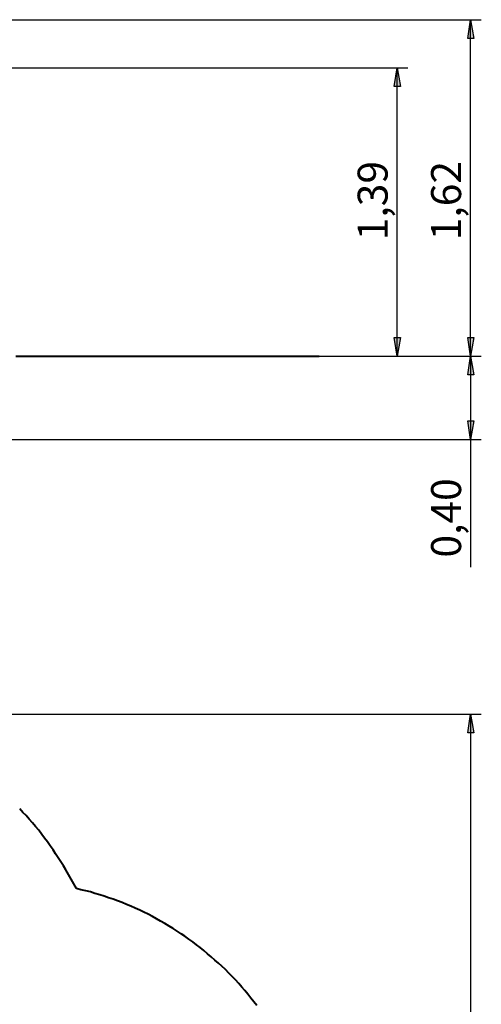
# Model space of a CAD drawing. Units: inches. Extents: x 157 to 281, y 35 to 241.
# Drawn here: x 237 to 281, y 146 to 241 of the extents above; entities that cross this region are included whole.
import ezdxf

# ---------------------------------------------------------------- set-up
doc = ezdxf.new("R2010")
doc.units = ezdxf.units.IN
doc.header["$MEASUREMENT"] = 0
doc.layers.add('Ebene 1', color=7, linetype='Continuous')

msp = doc.modelspace()

# ---------------------------------------------------------------- hatches: boundary and pattern name
at = {"layer": 'Ebene 1', "true_color": 0xffffff}
h = msp.add_hatch(color=7, dxfattribs=at)
h.dxf.hatch_style = 2
h.paths.add_polyline_path([(279.964, 241.159), (280.282, 239.36), (279.682, 239.36)])
h.paths.add_polyline_path([(279.964, 208.774), (279.682, 210.573), (280.282, 210.573)])
h = msp.add_hatch(color=7, dxfattribs=at)
h.dxf.hatch_style = 2
h.paths.add_polyline_path([(272.909, 236.537), (273.226, 234.738), (272.627, 234.738)])
h.paths.add_polyline_path([(272.909, 208.774), (272.627, 210.573), (273.226, 210.573)])
h = msp.add_hatch(color=7, dxfattribs=at)
h.dxf.hatch_style = 2
h.paths.add_polyline_path([(272.909, 79.516), (272.627, 81.315), (273.226, 81.315)])
h.paths.add_polyline_path([(272.909, 143.933), (273.226, 142.134), (272.627, 142.134)])
h.paths.add_polyline_path([(279.964, 200.766), (279.682, 202.565), (280.282, 202.565)])
h.paths.add_polyline_path([(279.964, 208.774), (280.282, 206.975), (279.682, 206.975)])
h = msp.add_hatch(color=7, dxfattribs=at)
h.dxf.hatch_style = 2
h.paths.add_polyline_path([(279.964, 49.495), (279.682, 51.294), (280.282, 51.294)])
h.paths.add_polyline_path([(279.964, 174.343), (280.282, 172.544), (279.682, 172.544)])

# ---------------------------------------------------------------- linework, layer by layer
at = {"layer": 'Ebene 1', "color": 7, "lineweight": 25, "true_color": 0xffffff}
for points in [[(216.923, 241.159), (280.987, 241.159)], [(279.964, 241.159), (280.282, 239.36), (279.682, 239.36), (279.964, 241.159)], [(279.964, 208.774), (279.964, 241.159)], [(224.896, 236.537), (273.932, 236.537)], [(272.909, 236.537), (273.226, 234.738), (272.627, 234.738), (272.909, 236.537)], [(272.909, 208.774), (272.909, 236.537)], [(272.909, 208.774), (272.627, 210.573), (273.226, 210.573), (272.909, 208.774)], [(279.964, 208.774), (279.682, 210.573), (280.282, 210.573), (279.964, 208.774)], [(264.266, 208.774), (280.987, 208.774)], [(264.618, 208.774), (280.987, 208.774)], [(266.382, 208.774), (273.932, 208.774)], [(279.964, 208.774), (280.282, 206.975), (279.682, 206.975), (279.964, 208.774)], [(279.964, 208.774), (279.964, 200.766)], [(279.964, 200.766), (279.682, 202.565), (280.282, 202.565), (279.964, 200.766)], [(235.232, 200.766), (280.987, 200.766)], [(279.964, 200.766), (279.964, 188.489)], [(233.715, 174.343), (280.987, 174.343)], [(279.964, 174.343), (280.282, 172.544), (279.682, 172.544), (279.964, 174.343)], [(279.964, 174.343), (279.964, 49.495)]]:
    msp.add_lwpolyline(points, dxfattribs=at)
at = {"layer": 'Ebene 1', "lineweight": 0}
for points in [[(279.964, 241.159), (280.282, 239.36), (279.682, 239.36)], [(272.909, 236.537), (273.226, 234.738), (272.627, 234.738)], [(272.909, 208.774), (272.627, 210.573), (273.226, 210.573)], [(279.964, 208.774), (279.682, 210.573), (280.282, 210.573)], [(279.964, 208.774), (280.282, 206.975), (279.682, 206.975)], [(279.964, 200.766), (279.682, 202.565), (280.282, 202.565)], [(279.964, 174.343), (280.282, 172.544), (279.682, 172.544)]]:
    msp.add_lwpolyline(points, dxfattribs=at)
at = {"layer": 'Ebene 1', "color": 7, "lineweight": 40, "true_color": 0xffffff}
for points in [[(236.224, 208.774), (237.419, 208.774), (238.614, 208.774), (239.709, 208.774), (240.903, 208.774), (242.098, 208.774), (243.193, 208.774), (244.388, 208.774), (245.483, 208.774), (246.578, 208.774), (247.673, 208.774), (248.769, 208.774), (249.863, 208.774), (250.959, 208.774), (251.954, 208.774), (253.049, 208.774), (254.045, 208.774), (255.041, 208.774), (256.036, 208.774), (257.032, 208.774), (258.027, 208.774), (259.023, 208.774), (260.019, 208.774), (260.915, 208.774), (261.811, 208.774), (262.706, 208.774), (263.603, 208.774), (264.499, 208.774), (265.395, 208.774)], [(241.053, 159.35), (240.806, 159.738), (240.559, 160.126), (240.312, 160.514), (240.065, 160.902), (239.818, 161.29), (239.536, 161.678), (239.289, 162.066), (239.007, 162.419), (238.725, 162.772), (238.443, 163.16), (238.125, 163.512), (237.843, 163.865), (237.525, 164.218), (237.243, 164.571), (236.925, 164.888), (236.608, 165.241)], [(242.076, 157.551), (241.053, 159.35)], [(259.397, 146.297), (259.115, 146.65), (258.833, 147.003), (258.551, 147.39), (258.268, 147.743), (257.951, 148.061), (257.669, 148.414), (257.351, 148.766), (257.034, 149.084), (256.716, 149.401), (256.399, 149.754), (256.046, 150.072), (255.729, 150.389), (255.376, 150.671), (255.023, 150.989), (254.67, 151.271), (254.318, 151.589), (253.965, 151.871), (253.612, 152.153), (253.259, 152.435), (252.871, 152.682), (252.483, 152.964), (252.13, 153.211), (251.742, 153.458), (251.354, 153.705), (250.966, 153.952), (250.578, 154.199), (250.155, 154.411), (249.767, 154.658), (249.379, 154.869), (248.955, 155.081), (248.532, 155.293), (248.144, 155.469), (247.721, 155.681), (247.297, 155.857), (246.874, 156.034), (246.45, 156.21), (246.027, 156.386), (245.604, 156.528), (245.145, 156.669), (244.722, 156.81), (244.299, 156.951), (243.84, 157.092), (243.417, 157.233), (242.958, 157.339), (242.5, 157.445), (242.076, 157.551)]]:
    msp.add_lwpolyline(points, dxfattribs=at)

# ---------------------------------------------------------------- texts
at = {"layer": 'Ebene 1', "color": 7, "true_color": 0xffffff, "char_height": 2.88097, "attachment_point": 7, "rotation": 90}
for s, insert in [('\\feibe Helvetica Neue 47 Light Condensed|b0|i0|c0|p34;\\W0.999201; 1,39 ', (271.983, 219.054)), ('\\feibe Helvetica Neue 47 Light Condensed|b0|i0|c0|p34;\\W0.999201; 1,62 ', (279.045, 219.054)), ('\\feibe Helvetica Neue 47 Light Condensed|b0|i0|c0|p34;\\W0.999201; 0,40 ', (279.045, 188.524))]:
    msp.add_mtext(s, dxfattribs=dict(at, insert=insert))

doc.saveas('drawing.dxf')
